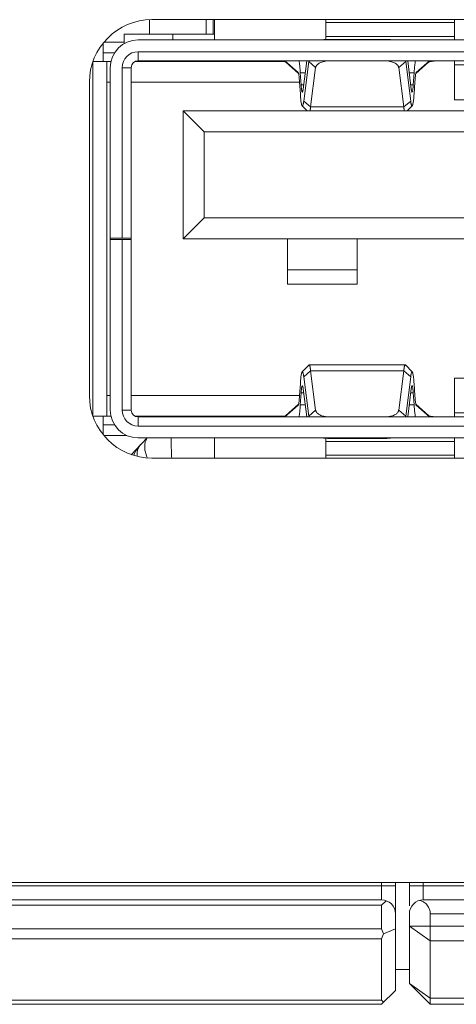
# Model space of a CAD drawing. Units: millimetres. Extents: x -2155 to -1382, y -454 to 66.
# Drawn here: x -1928 to -1922, y -264 to -250 of the extents above; entities that cross this region are included whole.
import ezdxf

# ---------------------------------------------------------------- set-up
doc = ezdxf.new("R2010")
doc.units = ezdxf.units.MM
doc.header["$MEASUREMENT"] = 0
doc.layers.add('cad', color=7, linetype='Continuous')

# ---------------------------------------------------------------- blocks, each defined once
blk = doc.blocks.new('block 10')
at = {"layer": 'cad', "color": 7, "lineweight": 9, "true_color": 0xffffff}
for points in [[(-1926.48, -249.69), (-1926.48, -249.896)], [(-1914.545, -249.686), (-1926.445, -249.686)], [(-1925.665, -249.896), (-1925.665, -249.686)], [(-1925.565, -249.686), (-1925.565, -249.896)], [(-1925.545, -249.976), (-1925.545, -249.686)], [(-1923.945, -249.971), (-1923.945, -249.686)], [(-1922.095, -249.726), (-1923.945, -249.726)], [(-1922.095, -249.976), (-1922.095, -249.686)], [(-1927.145, -250.286), (-1927.145, -250.028)], [(-1926.845, -250.011), (-1927.132, -250.011)], [(-1926.845, -249.896), (-1925.545, -249.896)], [(-1926.845, -249.896), (-1926.845, -250.03)], [(-1914.345, -249.976), (-1926.645, -249.976)], [(-1926.145, -249.896), (-1926.145, -249.976)], [(-1923.989, -249.976), (-1923.985, -249.976), (-1923.976, -249.974), (-1923.968, -249.973), (-1923.963, -249.973), (-1923.954, -249.972), (-1923.945, -249.971), (-1923.936, -249.971), (-1923.927, -249.97), (-1923.918, -249.97), (-1923.91, -249.97), (-1923.901, -249.969)], [(-1922.095, -249.926), (-1923.945, -249.926)], [(-1923.901, -249.969), (-1923.09, -249.969)], [(-1923.901, -249.969), (-1923.9, -249.976)], [(-1923.09, -249.976), (-1923.09, -249.969)], [(-1923.001, -249.976), (-1923.005, -249.976), (-1923.014, -249.974), (-1923.023, -249.973), (-1923.027, -249.973), (-1923.036, -249.972), (-1923.045, -249.971), (-1923.054, -249.971), (-1923.063, -249.97), (-1923.072, -249.97), (-1923.081, -249.97), (-1923.09, -249.969)], [(-1926.982, -250.161), (-1927.145, -250.161)], [(-1914.345, -250.146), (-1926.645, -250.146)], [(-1926.645, -250.276), (-1926.645, -250.146)], [(-1927.295, -250.303), (-1927.295, -255.37)], [(-1927.29, -250.286), (-1927.035, -250.286)], [(-1927.095, -250.286), (-1927.095, -255.386)], [(-1926.689, -250.286), (-1924.553, -250.286)], [(-1926.645, -250.276), (-1914.345, -250.276)], [(-1926.48, -250.276), (-1926.48, -250.286)], [(-1925.665, -250.286), (-1925.665, -250.276)], [(-1925.565, -250.276), (-1925.565, -250.286)], [(-1924.618, -250.279), (-1924.609, -250.28), (-1924.6, -250.28), (-1924.591, -250.281), (-1924.581, -250.282), (-1924.572, -250.283), (-1924.563, -250.285), (-1924.553, -250.286), (-1924.553, -250.286), (-1924.544, -250.288), (-1924.534, -250.29), (-1924.531, -250.291), (-1924.527, -250.293), (-1924.525, -250.294)], [(-1924.525, -250.294), (-1924.543, -250.276)], [(-1924.345, -250.445), (-1924.533, -250.276)], [(-1924.525, -250.294), (-1924.338, -250.462)], [(-1924.333, -250.276), (-1924.333, -250.277), (-1924.329, -250.294), (-1924.326, -250.311), (-1924.324, -250.329), (-1924.322, -250.346), (-1924.32, -250.363), (-1924.318, -250.38), (-1924.317, -250.397), (-1924.316, -250.415), (-1924.314, -250.432), (-1924.313, -250.45)], [(-1924.272, -250.683), (-1924.221, -250.276)], [(-1924.192, -250.289), (-1924.264, -250.855)], [(-1924.192, -250.289), (-1924.093, -250.375)], [(-1923.893, -250.278), (-1923.911, -250.278), (-1923.93, -250.28), (-1923.949, -250.282), (-1923.966, -250.285), (-1923.975, -250.287), (-1923.99, -250.291), (-1924.004, -250.295), (-1924.017, -250.3), (-1924.03, -250.306), (-1924.031, -250.306), (-1924.043, -250.312), (-1924.053, -250.319), (-1924.062, -250.326), (-1924.07, -250.333), (-1924.076, -250.34), (-1924.082, -250.347), (-1924.086, -250.354), (-1924.089, -250.361), (-1924.092, -250.367), (-1924.093, -250.375)], [(-1922.897, -250.375), (-1922.899, -250.367), (-1922.901, -250.361), (-1922.904, -250.354), (-1922.908, -250.347), (-1922.914, -250.34), (-1922.92, -250.333), (-1922.928, -250.326), (-1922.937, -250.319), (-1922.948, -250.312), (-1922.959, -250.306), (-1922.96, -250.306), (-1922.973, -250.3), (-1922.986, -250.295), (-1923, -250.291), (-1923.016, -250.287), (-1923.024, -250.285), (-1923.041, -250.282), (-1923.06, -250.28), (-1923.079, -250.278), (-1923.098, -250.278)], [(-1922.897, -250.375), (-1922.798, -250.289)], [(-1922.726, -250.855), (-1922.798, -250.289)], [(-1922.718, -250.683), (-1922.769, -250.276)], [(-1922.677, -250.45), (-1922.676, -250.433), (-1922.675, -250.415), (-1922.673, -250.398), (-1922.672, -250.381), (-1922.67, -250.363), (-1922.668, -250.346), (-1922.668, -250.345), (-1922.666, -250.328), (-1922.664, -250.311), (-1922.661, -250.293), (-1922.658, -250.276)], [(-1922.652, -250.462), (-1922.466, -250.294)], [(-1922.457, -250.276), (-1922.645, -250.445)], [(-1922.448, -250.276), (-1922.466, -250.294)], [(-1922.466, -250.294), (-1922.463, -250.292), (-1922.461, -250.292), (-1922.457, -250.29), (-1922.453, -250.289), (-1922.45, -250.289), (-1922.446, -250.288), (-1922.443, -250.287), (-1922.439, -250.286), (-1922.435, -250.286), (-1922.431, -250.285), (-1922.427, -250.285)], [(-1922.424, -250.284), (-1922.424, -250.284), (-1922.418, -250.283), (-1922.413, -250.283), (-1922.409, -250.282), (-1922.404, -250.282), (-1922.399, -250.281), (-1922.393, -250.281), (-1922.388, -250.28), (-1922.383, -250.28), (-1922.378, -250.279), (-1922.373, -250.279)], [(-1922.095, -250.836), (-1922.095, -250.276)], [(-1927.045, -255.296), (-1927.045, -250.376)], [(-1926.875, -250.376), (-1926.745, -250.376)], [(-1926.875, -250.376), (-1926.875, -252.826)], [(-1926.745, -252.844), (-1926.745, -250.376)], [(-1924.345, -250.446), (-1924.345, -250.445)], [(-1924.324, -250.581), (-1924.325, -250.569), (-1924.326, -250.556), (-1924.327, -250.542), (-1924.328, -250.528), (-1924.328, -250.528), (-1924.33, -250.514), (-1924.331, -250.5), (-1924.333, -250.487), (-1924.333, -250.486), (-1924.336, -250.473), (-1924.339, -250.459), (-1924.339, -250.457), (-1924.341, -250.452), (-1924.342, -250.448), (-1924.345, -250.446)], [(-1924.243, -250.45), (-1924.313, -250.45)], [(-1924.313, -250.45), (-1924.301, -250.624)], [(-1924.165, -250.94), (-1924.093, -250.375)], [(-1922.897, -250.375), (-1922.826, -250.94)], [(-1922.677, -250.45), (-1922.748, -250.45)], [(-1922.689, -250.624), (-1922.677, -250.45)], [(-1922.646, -250.446), (-1922.648, -250.448), (-1922.65, -250.452), (-1922.651, -250.457), (-1922.651, -250.459), (-1922.652, -250.46), (-1922.655, -250.473), (-1922.657, -250.487), (-1922.657, -250.487), (-1922.659, -250.501), (-1922.661, -250.514), (-1922.662, -250.528), (-1922.663, -250.54), (-1922.664, -250.554), (-1922.665, -250.568), (-1922.666, -250.581)], [(-1922.645, -250.445), (-1922.646, -250.446)], [(-1922.095, -250.336), (-1918.478, -250.336)], [(-1927.345, -250.586), (-1927.345, -255.086)], [(-1927.045, -250.586), (-1927.095, -250.586)], [(-1924.324, -250.586), (-1926.745, -250.586)], [(-1924.312, -250.755), (-1924.324, -250.581)], [(-1922.666, -250.581), (-1922.678, -250.755)], [(-1924.265, -250.624), (-1924.301, -250.624)], [(-1924.301, -250.624), (-1924.301, -250.625), (-1924.301, -250.635), (-1924.3, -250.646), (-1924.299, -250.656), (-1924.298, -250.667), (-1924.298, -250.668), (-1924.297, -250.679), (-1924.295, -250.689), (-1924.294, -250.699), (-1924.293, -250.701), (-1924.291, -250.711), (-1924.289, -250.72), (-1924.288, -250.722), (-1924.287, -250.725), (-1924.287, -250.725), (-1924.285, -250.726), (-1924.284, -250.726)], [(-1924.284, -250.726), (-1924.283, -250.726), (-1924.282, -250.725), (-1924.281, -250.724), (-1924.279, -250.719), (-1924.278, -250.715), (-1924.278, -250.715), (-1924.277, -250.711), (-1924.276, -250.706), (-1924.275, -250.702), (-1924.275, -250.701), (-1924.274, -250.697), (-1924.274, -250.692), (-1924.273, -250.688), (-1924.272, -250.683)], [(-1922.689, -250.624), (-1922.726, -250.624)], [(-1922.718, -250.683), (-1922.718, -250.684), (-1922.717, -250.688), (-1922.717, -250.693), (-1922.716, -250.697), (-1922.715, -250.702), (-1922.715, -250.702), (-1922.714, -250.707), (-1922.713, -250.711), (-1922.712, -250.715), (-1922.711, -250.719), (-1922.709, -250.724), (-1922.709, -250.725), (-1922.707, -250.726), (-1922.706, -250.726)], [(-1922.706, -250.726), (-1922.705, -250.726), (-1922.704, -250.725), (-1922.704, -250.725), (-1922.702, -250.722), (-1922.701, -250.72), (-1922.699, -250.711), (-1922.699, -250.71), (-1922.697, -250.699), (-1922.696, -250.698), (-1922.695, -250.688), (-1922.694, -250.677), (-1922.692, -250.667), (-1922.692, -250.666), (-1922.691, -250.655), (-1922.69, -250.645), (-1922.69, -250.634), (-1922.689, -250.624)], [(-1924.286, -250.925), (-1924.288, -250.923), (-1924.29, -250.919), (-1924.293, -250.912), (-1924.294, -250.909), (-1924.297, -250.896), (-1924.3, -250.881), (-1924.301, -250.874), (-1924.301, -250.874), (-1924.303, -250.856), (-1924.305, -250.839), (-1924.307, -250.822), (-1924.308, -250.807), (-1924.31, -250.79), (-1924.311, -250.773), (-1924.312, -250.755)], [(-1924.264, -250.855), (-1924.264, -250.858), (-1924.265, -250.866), (-1924.266, -250.874), (-1924.268, -250.882), (-1924.269, -250.89), (-1924.27, -250.895), (-1924.272, -250.903), (-1924.273, -250.906), (-1924.275, -250.913), (-1924.275, -250.914), (-1924.278, -250.921), (-1924.279, -250.923), (-1924.281, -250.925), (-1924.282, -250.926), (-1924.284, -250.927), (-1924.285, -250.926), (-1924.286, -250.925)], [(-1924.165, -250.94), (-1924.264, -250.855)], [(-1922.726, -250.855), (-1922.826, -250.94)], [(-1922.704, -250.925), (-1922.705, -250.926), (-1922.707, -250.927), (-1922.708, -250.926), (-1922.71, -250.925), (-1922.712, -250.923), (-1922.713, -250.921), (-1922.715, -250.914), (-1922.716, -250.913), (-1922.716, -250.911), (-1922.718, -250.903), (-1922.72, -250.897), (-1922.721, -250.89), (-1922.722, -250.886), (-1922.723, -250.879), (-1922.724, -250.871), (-1922.725, -250.863), (-1922.726, -250.855)], [(-1922.678, -250.755), (-1922.679, -250.77), (-1922.68, -250.788), (-1922.682, -250.805), (-1922.683, -250.822), (-1922.683, -250.822), (-1922.685, -250.84), (-1922.687, -250.857), (-1922.69, -250.874), (-1922.691, -250.881), (-1922.694, -250.896), (-1922.697, -250.909), (-1922.698, -250.912), (-1922.7, -250.919), (-1922.702, -250.923), (-1922.704, -250.925)], [(-1918.305, -250.836), (-1922.095, -250.836)], [(-1914.995, -250.996), (-1925.995, -250.996)], [(-1925.695, -251.296), (-1925.995, -250.996)], [(-1925.995, -250.996), (-1925.995, -252.836)], [(-1924.286, -250.925), (-1924.216, -250.996)], [(-1924.165, -250.94), (-1924.165, -250.946), (-1924.166, -250.951), (-1924.167, -250.957), (-1924.167, -250.957), (-1924.167, -250.963), (-1924.168, -250.968), (-1924.169, -250.974), (-1924.17, -250.98), (-1924.17, -250.985), (-1924.171, -250.991), (-1924.172, -250.996)], [(-1924.165, -250.94), (-1922.826, -250.94)], [(-1922.826, -250.94), (-1922.825, -250.946), (-1922.824, -250.951), (-1922.824, -250.957), (-1922.824, -250.957), (-1922.823, -250.963), (-1922.822, -250.968), (-1922.822, -250.974), (-1922.821, -250.98), (-1922.82, -250.985), (-1922.819, -250.991), (-1922.818, -250.996)], [(-1922.775, -250.996), (-1922.704, -250.925)], [(-1915.295, -251.296), (-1925.695, -251.296)], [(-1925.695, -251.296), (-1925.695, -252.536)], [(-1925.995, -252.836), (-1925.695, -252.536)], [(-1925.695, -252.536), (-1915.295, -252.536)], [(-1927.045, -252.826), (-1926.745, -252.826)], [(-1927.045, -252.846), (-1926.745, -252.846)], [(-1926.875, -252.846), (-1926.875, -255.296)], [(-1926.745, -255.296), (-1926.745, -252.846)], [(-1914.995, -252.836), (-1925.995, -252.836)], [(-1924.495, -253.486), (-1924.495, -252.836)], [(-1923.495, -253.486), (-1923.495, -252.836)], [(-1924.495, -253.281), (-1923.495, -253.281)], [(-1923.495, -253.486), (-1924.495, -253.486)], [(-1924.187, -254.648), (-1924.286, -254.747)], [(-1924.184, -254.646), (-1924.185, -254.646), (-1924.185, -254.646), (-1924.185, -254.646), (-1924.185, -254.647), (-1924.186, -254.647), (-1924.186, -254.647), (-1924.186, -254.647), (-1924.186, -254.647), (-1924.186, -254.647), (-1924.187, -254.647), (-1924.187, -254.648)], [(-1922.806, -254.646), (-1924.184, -254.646)], [(-1924.169, -254.7), (-1924.169, -254.699), (-1924.17, -254.694), (-1924.17, -254.688), (-1924.171, -254.682), (-1924.172, -254.677), (-1924.172, -254.677), (-1924.174, -254.671), (-1924.175, -254.665), (-1924.176, -254.66), (-1924.176, -254.659), (-1924.178, -254.654), (-1924.18, -254.65), (-1924.181, -254.648), (-1924.183, -254.647), (-1924.184, -254.646)], [(-1922.822, -254.7), (-1922.822, -254.7), (-1922.821, -254.694), (-1922.82, -254.688), (-1922.819, -254.683), (-1922.818, -254.677), (-1922.818, -254.677), (-1922.817, -254.671), (-1922.815, -254.665), (-1922.814, -254.66), (-1922.814, -254.66), (-1922.812, -254.654), (-1922.81, -254.65), (-1922.809, -254.648), (-1922.807, -254.647), (-1922.806, -254.646)], [(-1922.806, -254.646), (-1922.806, -254.646), (-1922.805, -254.646), (-1922.805, -254.646), (-1922.805, -254.647), (-1922.805, -254.647), (-1922.805, -254.647), (-1922.804, -254.647), (-1922.804, -254.647), (-1922.804, -254.647), (-1922.804, -254.647), (-1922.803, -254.648)], [(-1922.704, -254.747), (-1922.803, -254.648)], [(-1924.312, -254.917), (-1924.311, -254.902), (-1924.31, -254.885), (-1924.309, -254.868), (-1924.307, -254.851), (-1924.307, -254.85), (-1924.305, -254.833), (-1924.303, -254.816), (-1924.301, -254.799), (-1924.3, -254.791), (-1924.297, -254.776), (-1924.294, -254.764), (-1924.293, -254.76), (-1924.29, -254.753), (-1924.288, -254.75), (-1924.286, -254.747)], [(-1924.286, -254.747), (-1924.285, -254.746), (-1924.284, -254.746), (-1924.282, -254.746), (-1924.281, -254.747), (-1924.279, -254.75), (-1924.278, -254.752), (-1924.275, -254.759), (-1924.275, -254.759), (-1924.274, -254.762), (-1924.272, -254.77), (-1924.271, -254.775), (-1924.269, -254.783), (-1924.269, -254.786), (-1924.267, -254.794), (-1924.266, -254.802), (-1924.265, -254.81), (-1924.264, -254.818)], [(-1924.264, -254.818), (-1924.165, -254.733)], [(-1924.264, -254.818), (-1924.192, -255.383)], [(-1924.165, -254.733), (-1924.165, -254.73), (-1924.165, -254.727), (-1924.166, -254.724), (-1924.166, -254.723), (-1924.166, -254.72), (-1924.166, -254.716), (-1924.167, -254.713), (-1924.167, -254.71), (-1924.168, -254.707), (-1924.168, -254.703), (-1924.169, -254.7)], [(-1922.826, -254.733), (-1924.165, -254.733)], [(-1924.165, -254.733), (-1924.093, -255.298)], [(-1922.897, -255.298), (-1922.826, -254.733)], [(-1922.826, -254.733), (-1922.825, -254.73), (-1922.825, -254.727), (-1922.825, -254.724), (-1922.825, -254.723), (-1922.824, -254.72), (-1922.824, -254.716), (-1922.823, -254.713), (-1922.823, -254.71), (-1922.823, -254.707), (-1922.822, -254.704), (-1922.822, -254.7)], [(-1922.826, -254.733), (-1922.726, -254.818)], [(-1922.798, -255.383), (-1922.726, -254.818)], [(-1922.704, -254.747), (-1922.705, -254.746), (-1922.707, -254.746), (-1922.708, -254.746), (-1922.71, -254.747), (-1922.712, -254.75), (-1922.713, -254.752), (-1922.715, -254.759), (-1922.716, -254.76), (-1922.716, -254.762), (-1922.718, -254.77), (-1922.72, -254.775), (-1922.721, -254.783), (-1922.722, -254.786), (-1922.723, -254.794), (-1922.724, -254.802), (-1922.725, -254.81), (-1922.726, -254.818)], [(-1922.678, -254.917), (-1922.679, -254.902), (-1922.68, -254.885), (-1922.682, -254.868), (-1922.683, -254.851), (-1922.683, -254.851), (-1922.685, -254.833), (-1922.687, -254.816), (-1922.69, -254.799), (-1922.691, -254.791), (-1922.694, -254.776), (-1922.697, -254.764), (-1922.698, -254.76), (-1922.7, -254.753), (-1922.702, -254.75), (-1922.704, -254.747)], [(-1922.095, -254.836), (-1918.344, -254.836)], [(-1922.095, -255.396), (-1922.095, -254.836)], [(-1924.324, -255.091), (-1924.312, -254.917)], [(-1924.284, -254.946), (-1924.285, -254.947), (-1924.287, -254.948), (-1924.287, -254.948), (-1924.288, -254.951), (-1924.289, -254.953), (-1924.291, -254.962), (-1924.292, -254.963), (-1924.294, -254.973), (-1924.294, -254.974), (-1924.295, -254.985), (-1924.297, -254.995), (-1924.298, -255.006), (-1924.298, -255.007), (-1924.299, -255.018), (-1924.3, -255.028), (-1924.301, -255.039), (-1924.301, -255.049)], [(-1924.272, -254.989), (-1924.272, -254.989), (-1924.273, -254.984), (-1924.274, -254.98), (-1924.274, -254.975), (-1924.275, -254.971), (-1924.275, -254.971), (-1924.276, -254.966), (-1924.277, -254.962), (-1924.278, -254.957), (-1924.279, -254.953), (-1924.281, -254.949), (-1924.282, -254.948), (-1924.283, -254.947), (-1924.284, -254.946)], [(-1922.706, -254.946), (-1922.707, -254.947), (-1922.709, -254.948), (-1922.709, -254.949), (-1922.711, -254.953), (-1922.712, -254.957), (-1922.712, -254.958), (-1922.713, -254.962), (-1922.714, -254.966), (-1922.715, -254.971), (-1922.715, -254.971), (-1922.716, -254.976), (-1922.717, -254.98), (-1922.717, -254.985), (-1922.718, -254.989)], [(-1922.689, -255.049), (-1922.689, -255.048), (-1922.69, -255.037), (-1922.691, -255.027), (-1922.691, -255.016), (-1922.692, -255.006), (-1922.693, -255.005), (-1922.694, -254.994), (-1922.695, -254.984), (-1922.697, -254.973), (-1922.697, -254.972), (-1922.699, -254.962), (-1922.701, -254.953), (-1922.702, -254.951), (-1922.704, -254.948), (-1922.704, -254.948), (-1922.705, -254.947), (-1922.706, -254.946)], [(-1922.678, -254.917), (-1922.666, -255.091)], [(-1927.095, -255.086), (-1927.045, -255.086)], [(-1926.745, -255.086), (-1924.324, -255.086)], [(-1924.345, -255.227), (-1924.342, -255.224), (-1924.341, -255.221), (-1924.339, -255.216), (-1924.339, -255.214), (-1924.339, -255.213), (-1924.336, -255.199), (-1924.333, -255.186), (-1924.333, -255.186), (-1924.331, -255.172), (-1924.33, -255.158), (-1924.328, -255.145), (-1924.327, -255.133), (-1924.326, -255.119), (-1924.325, -255.105), (-1924.324, -255.091)], [(-1924.301, -255.049), (-1924.313, -255.223)], [(-1924.301, -255.049), (-1924.265, -255.049)], [(-1924.221, -255.396), (-1924.272, -254.989)], [(-1922.718, -254.989), (-1922.769, -255.396)], [(-1922.726, -255.049), (-1922.689, -255.049)], [(-1922.677, -255.223), (-1922.689, -255.049)], [(-1922.666, -255.091), (-1922.666, -255.103), (-1922.664, -255.117), (-1922.663, -255.131), (-1922.662, -255.145), (-1922.662, -255.145), (-1922.661, -255.159), (-1922.659, -255.172), (-1922.657, -255.186), (-1922.657, -255.187), (-1922.654, -255.2), (-1922.651, -255.214), (-1922.651, -255.216), (-1922.65, -255.221), (-1922.648, -255.224), (-1922.646, -255.227)], [(-1924.533, -255.396), (-1924.345, -255.227)], [(-1924.525, -255.378), (-1924.338, -255.211)], [(-1924.345, -255.227), (-1924.345, -255.227)], [(-1924.313, -255.223), (-1924.314, -255.24), (-1924.315, -255.257), (-1924.317, -255.275), (-1924.318, -255.292), (-1924.32, -255.309), (-1924.322, -255.327), (-1924.322, -255.327), (-1924.324, -255.345), (-1924.326, -255.362), (-1924.329, -255.379), (-1924.333, -255.396)], [(-1924.313, -255.223), (-1924.243, -255.223)], [(-1922.748, -255.223), (-1922.677, -255.223)], [(-1922.658, -255.396), (-1922.658, -255.396), (-1922.661, -255.379), (-1922.664, -255.361), (-1922.666, -255.344), (-1922.668, -255.327), (-1922.67, -255.31), (-1922.672, -255.293), (-1922.673, -255.275), (-1922.675, -255.258), (-1922.676, -255.241), (-1922.677, -255.223)], [(-1922.652, -255.211), (-1922.466, -255.378)], [(-1922.646, -255.227), (-1922.645, -255.227)], [(-1922.645, -255.227), (-1922.457, -255.396)], [(-1927.035, -255.386), (-1927.29, -255.386)], [(-1927.145, -255.645), (-1927.145, -255.386)], [(-1926.745, -255.296), (-1926.875, -255.296)], [(-1924.553, -255.386), (-1926.689, -255.386)], [(-1914.345, -255.396), (-1926.645, -255.396)], [(-1926.645, -255.526), (-1926.645, -255.396)], [(-1926.48, -255.386), (-1926.48, -255.396)], [(-1924.618, -255.394), (-1924.615, -255.394), (-1924.607, -255.393), (-1924.598, -255.392), (-1924.589, -255.391), (-1924.581, -255.39), (-1924.572, -255.389), (-1924.563, -255.388), (-1924.557, -255.387), (-1924.548, -255.386), (-1924.54, -255.384), (-1924.532, -255.382)], [(-1924.543, -255.396), (-1924.525, -255.378)], [(-1924.532, -255.382), (-1924.531, -255.382), (-1924.531, -255.381), (-1924.53, -255.381), (-1924.529, -255.381), (-1924.529, -255.381), (-1924.528, -255.38), (-1924.527, -255.38), (-1924.527, -255.38), (-1924.526, -255.379), (-1924.525, -255.379), (-1924.525, -255.378)], [(-1924.093, -255.298), (-1924.192, -255.383)], [(-1924.093, -255.298), (-1924.092, -255.305), (-1924.089, -255.312), (-1924.086, -255.319), (-1924.082, -255.326), (-1924.076, -255.333), (-1924.07, -255.34), (-1924.062, -255.347), (-1924.053, -255.354), (-1924.042, -255.36), (-1924.031, -255.367), (-1924.03, -255.367), (-1924.017, -255.373), (-1924.004, -255.378), (-1923.99, -255.382), (-1923.975, -255.386), (-1923.967, -255.388), (-1923.949, -255.391), (-1923.93, -255.393), (-1923.911, -255.395), (-1923.893, -255.395)], [(-1923.098, -255.395), (-1923.079, -255.395), (-1923.06, -255.393), (-1923.041, -255.391), (-1923.024, -255.388), (-1923.016, -255.386), (-1923, -255.382), (-1922.986, -255.378), (-1922.973, -255.373), (-1922.96, -255.367), (-1922.959, -255.367), (-1922.948, -255.36), (-1922.937, -255.354), (-1922.928, -255.347), (-1922.92, -255.34), (-1922.914, -255.333), (-1922.908, -255.326), (-1922.904, -255.319), (-1922.901, -255.312), (-1922.899, -255.305), (-1922.897, -255.298)], [(-1922.798, -255.383), (-1922.897, -255.298)], [(-1922.466, -255.378), (-1922.448, -255.396)], [(-1922.466, -255.378), (-1922.463, -255.38), (-1922.459, -255.382), (-1922.454, -255.383), (-1922.453, -255.383), (-1922.452, -255.384), (-1922.439, -255.386), (-1922.427, -255.388), (-1922.427, -255.388), (-1922.414, -255.39), (-1922.401, -255.391), (-1922.388, -255.393), (-1922.377, -255.394), (-1922.364, -255.395), (-1922.351, -255.396), (-1922.338, -255.396)], [(-1922.095, -255.336), (-1918.487, -255.336)], [(-1926.982, -255.511), (-1927.145, -255.511)], [(-1926.645, -255.526), (-1914.345, -255.526)], [(-1926.807, -255.661), (-1927.132, -255.661)], [(-1926.516, -255.696), (-1926.745, -255.938)], [(-1914.345, -255.696), (-1926.645, -255.696)], [(-1926.637, -255.834), (-1926.634, -255.829), (-1926.632, -255.825), (-1926.629, -255.821), (-1926.627, -255.816), (-1926.624, -255.812), (-1926.621, -255.808), (-1926.618, -255.804), (-1926.615, -255.8), (-1926.611, -255.797), (-1926.608, -255.793)], [(-1926.549, -255.824), (-1926.549, -255.813), (-1926.548, -255.802), (-1926.547, -255.791), (-1926.546, -255.78), (-1926.544, -255.769), (-1926.541, -255.758), (-1926.538, -255.747), (-1926.535, -255.737), (-1926.53, -255.727), (-1926.526, -255.717)], [(-1926.515, -255.979), (-1926.519, -255.969), (-1926.525, -255.954), (-1926.53, -255.939), (-1926.531, -255.934), (-1926.536, -255.919), (-1926.54, -255.903), (-1926.543, -255.887), (-1926.546, -255.871), (-1926.548, -255.856), (-1926.549, -255.84), (-1926.549, -255.824)], [(-1926.171, -255.695), (-1926.171, -255.701), (-1926.17, -255.73), (-1926.17, -255.76), (-1926.169, -255.782), (-1926.169, -255.811), (-1926.168, -255.841), (-1926.167, -255.87), (-1926.166, -255.899), (-1926.165, -255.928), (-1926.163, -255.957), (-1926.162, -255.986)], [(-1925.545, -255.986), (-1925.545, -255.696)], [(-1923.901, -255.703), (-1923.905, -255.703), (-1923.914, -255.703), (-1923.923, -255.703), (-1923.932, -255.702), (-1923.941, -255.702), (-1923.95, -255.701), (-1923.959, -255.7), (-1923.968, -255.699), (-1923.972, -255.699), (-1923.981, -255.698), (-1923.989, -255.696)], [(-1923.945, -255.986), (-1923.945, -255.702)], [(-1923.945, -255.746), (-1922.095, -255.746)], [(-1923.901, -255.703), (-1923.9, -255.696)], [(-1923.901, -255.703), (-1923.09, -255.703)], [(-1923.09, -255.696), (-1923.09, -255.703)], [(-1923.001, -255.696), (-1923.005, -255.697), (-1923.014, -255.698), (-1923.023, -255.699), (-1923.027, -255.7), (-1923.036, -255.701), (-1923.045, -255.702), (-1923.054, -255.702), (-1923.063, -255.703), (-1923.072, -255.703), (-1923.081, -255.703), (-1923.09, -255.703)], [(-1922.095, -255.986), (-1922.095, -255.696)], [(-1926.66, -255.94), (-1926.66, -255.929), (-1926.659, -255.918), (-1926.658, -255.907), (-1926.657, -255.896), (-1926.655, -255.885), (-1926.652, -255.875), (-1926.649, -255.864), (-1926.646, -255.854), (-1926.641, -255.844), (-1926.637, -255.834)], [(-1922.095, -255.946), (-1923.945, -255.946)], [(-1926.445, -255.986), (-1914.545, -255.986)], [(-1964.845, -262.086), (-1912.319, -262.086)], [(-1962.745, -262.136), (-1922.945, -262.136)], [(-1923.145, -262.33), (-1923.145, -262.086)], [(-1922.945, -262.528), (-1922.945, -262.086)], [(-1922.745, -262.42), (-1922.745, -262.086)], [(-1912.235, -262.136), (-1922.745, -262.136)], [(-1922.545, -262.336), (-1922.545, -262.086)], [(-1964.867, -262.336), (-1923.145, -262.336)], [(-1912.235, -262.336), (-1922.545, -262.336)], [(-1958.043, -262.414), (-1923.145, -262.414)], [(-1923.145, -262.414), (-1923.079, -262.348)], [(-1923.145, -262.754), (-1923.145, -262.414)], [(-1922.445, -262.536), (-1922.445, -262.529), (-1922.446, -262.515), (-1922.448, -262.502), (-1922.451, -262.488), (-1922.455, -262.476), (-1922.459, -262.463), (-1922.465, -262.451), (-1922.472, -262.438), (-1922.479, -262.426), (-1922.487, -262.415), (-1922.491, -262.41), (-1922.5, -262.399), (-1922.51, -262.389), (-1922.521, -262.38), (-1922.531, -262.372), (-1922.543, -262.365), (-1922.554, -262.358)], [(-1922.945, -263.636), (-1922.945, -262.536)], [(-1922.745, -262.536), (-1922.745, -263.536)], [(-1912.235, -262.536), (-1922.445, -262.536)], [(-1922.445, -262.536), (-1922.445, -263.836)], [(-1957.521, -262.754), (-1923.145, -262.754)], [(-1923.145, -262.754), (-1923.116, -262.824)], [(-1922.945, -262.754), (-1923.116, -262.824)], [(-1922.745, -262.712), (-1912.04, -262.712)], [(-1922.445, -262.924), (-1922.745, -262.712)], [(-1957.521, -262.895), (-1923.145, -262.895)], [(-1923.116, -262.824), (-1923.145, -262.895)], [(-1923.145, -263.778), (-1923.145, -262.895)], [(-1922.445, -262.924), (-1912.04, -262.924)], [(-1922.945, -263.336), (-1922.745, -263.336)], [(-1922.445, -263.748), (-1922.745, -263.536)], [(-1922.445, -263.836), (-1922.745, -263.536)], [(-1922.945, -263.636), (-1923.145, -263.836)], [(-1912.04, -263.748), (-1922.445, -263.748)], [(-1923.145, -263.836), (-1963.862, -263.836)], [(-1923.145, -263.778), (-1957.918, -263.778)], [(-1923.145, -263.778), (-1923.116, -263.807)], [(-1911.069, -263.836), (-1922.445, -263.836)]]:
    blk.add_lwpolyline(points, dxfattribs=at)
for points in [[(-1926.445, -249.686), (-1926.942, -249.686), (-1927.345, -250.089), (-1927.345, -250.586)], [(-1926.645, -249.976), (-1926.866, -249.976), (-1927.045, -250.155), (-1927.045, -250.376)], [(-1926.645, -250.146), (-1926.772, -250.146), (-1926.875, -250.249), (-1926.875, -250.376)], [(-1926.645, -250.276), (-1926.7, -250.276), (-1926.745, -250.321), (-1926.745, -250.376)], [(-1924.19, -250.276), (-1924.191, -250.281), (-1924.192, -250.285), (-1924.192, -250.289)], [(-1922.798, -250.289), (-1922.799, -250.285), (-1922.8, -250.281), (-1922.801, -250.276)], [(-1922.424, -250.284), (-1922.425, -250.284), (-1922.426, -250.284), (-1922.427, -250.285)], [(-1927.345, -255.086), (-1927.345, -255.583), (-1926.942, -255.986), (-1926.445, -255.986)], [(-1927.045, -255.296), (-1927.045, -255.517), (-1926.866, -255.696), (-1926.645, -255.696)], [(-1926.875, -255.296), (-1926.875, -255.423), (-1926.772, -255.526), (-1926.645, -255.526)], [(-1926.745, -255.296), (-1926.745, -255.352), (-1926.7, -255.396), (-1926.645, -255.396)], [(-1924.192, -255.383), (-1924.192, -255.388), (-1924.191, -255.392), (-1924.19, -255.396)], [(-1922.801, -255.396), (-1922.8, -255.392), (-1922.799, -255.388), (-1922.798, -255.383)], [(-1926.608, -255.793), (-1926.649, -255.837), (-1926.683, -255.887), (-1926.706, -255.943)], [(-1926.513, -255.695), (-1926.517, -255.702), (-1926.522, -255.709), (-1926.526, -255.717)], [(-1926.66, -255.94), (-1926.66, -255.946), (-1926.66, -255.951), (-1926.66, -255.957)], [(-1922.945, -262.536), (-1922.945, -262.426), (-1923.035, -262.336), (-1923.145, -262.336)], [(-1922.545, -262.336), (-1922.598, -262.336), (-1922.649, -262.357), (-1922.687, -262.395)], [(-1922.687, -262.395), (-1922.724, -262.432), (-1922.745, -262.483), (-1922.745, -262.536)], [(-1922.554, -262.358), (-1922.567, -262.352), (-1922.581, -262.346), (-1922.595, -262.343)]]:
    blk.add_open_spline(points, degree=3, dxfattribs=at)

msp = doc.modelspace()

# ---------------------------------------------------------------- block references
at = {"layer": 'cad'}
msp.add_blockref('block 10', (0, 0), dxfattribs=at)

doc.saveas('drawing.dxf')
